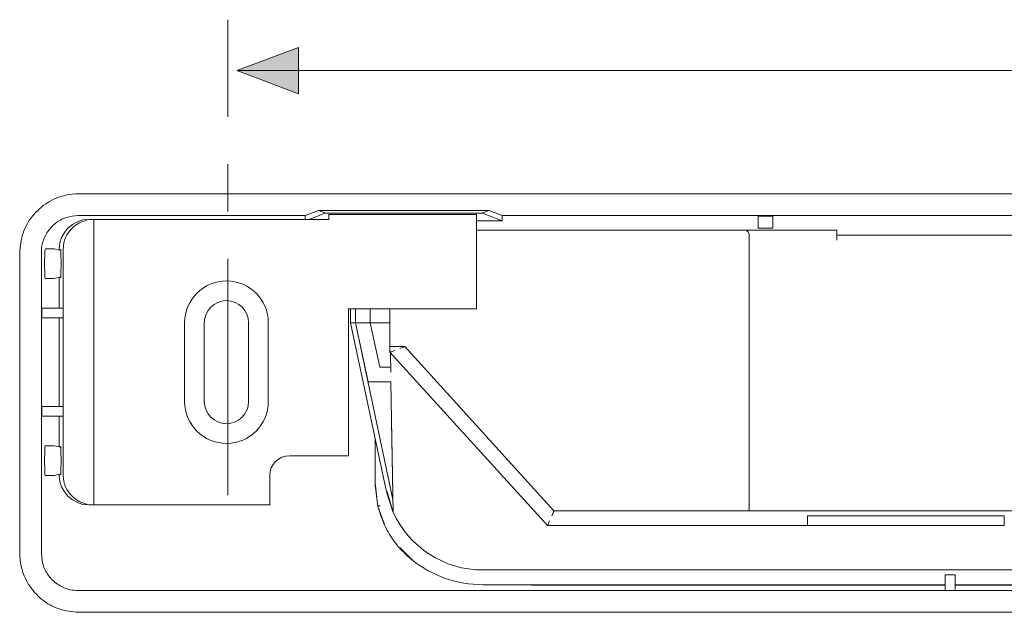
# Model space of a CAD drawing. Units: inches. Extents: x 17 to 194, y -147 to -38.
# Drawn here: x 33 to 72, y -103 to -80 of the extents above; entities that cross this region are included whole.
import ezdxf

# ---------------------------------------------------------------- set-up
doc = ezdxf.new("R2010")
doc.units = ezdxf.units.IN
doc.header["$MEASUREMENT"] = 0
doc.linetypes.add('AI-Linetype-1', pattern=[14.892515, 9.307689, -1.861608, 1.861608, -1.861608])
doc.layers.add('レイヤー 1', color=7, linetype='Continuous')

# ---------------------------------------------------------------- blocks, each defined once
blk = doc.blocks.new('block 4')
at = {"layer": 'レイヤー 1', "color": 29, "lineweight": 9}
for points in [[(158.917, -86.365), (35.652, -86.365)], [(45.084, -87.024), (44.567, -87.218)], [(44.727, -87.374), (45.342, -87.13)], [(45.084, -87.024), (51.804, -87.024)], [(45.343, -87.122), (45.084, -87.024)], [(51.545, -87.13), (45.342, -87.13)], [(45.343, -87.126), (51.545, -87.126)], [(45.498, -87.179), (45.498, -87.374)], [(51.312, -87.179), (45.498, -87.179)], [(51.312, -87.179), (51.312, -90.899)], [(51.804, -87.024), (51.545, -87.122)], [(51.545, -87.13), (52.321, -87.435)], [(52.321, -87.218), (51.804, -87.024)], [(35.634, -87.218), (44.567, -87.218)], [(36.051, -87.374), (36.243, -87.374)], [(36.244, -87.374), (36.244, -98.614)], [(45.498, -87.374), (36.244, -87.374)], [(44.568, -87.218), (44.568, -87.374)], [(51.312, -87.433), (52.321, -87.433)], [(52.321, -87.433), (52.321, -87.218)], [(142.249, -87.218), (52.321, -87.218)], [(62.98, -87.253), (62.399, -87.253)], [(62.399, -87.721), (62.399, -87.253)], [(62.98, -87.721), (62.98, -87.253)], [(51.312, -87.798), (61.867, -87.798)], [(61.867, -87.798), (62.127, -87.798)], [(62.127, -87.798), (65.501, -87.798)], [(62.98, -87.721), (62.399, -87.721)], [(65.501, -87.798), (65.501, -87.813), (65.501, -87.855), (65.501, -87.917), (65.501, -87.992)], [(62.051, -98.845), (62.051, -87.992)], [(65.501, -88.187), (65.501, -87.994)], [(65.501, -87.994), (75.191, -87.994)], [(33.327, -100.514), (33.327, -88.688)], [(34.18, -100.533), (34.18, -88.67)], [(34.684, -88.536), (34.342, -88.536)], [(34.935, -88.592), (34.906, -88.579), (34.684, -88.536)], [(34.887, -88.536), (34.887, -88.571)], [(35.04, -97.451), (35.04, -88.536)], [(34.33, -89.697), (34.684, -89.697)], [(34.684, -89.697), (34.905, -89.654), (34.928, -89.646)], [(34.887, -89.661), (34.887, -90.862)], [(35.015, -90.862), (34.2, -90.862)], [(34.201, -90.862), (34.201, -91.248)], [(51.312, -90.899), (46.274, -90.899)], [(46.274, -96.676), (46.274, -90.899)], [(46.35, -91.443), (46.35, -90.899)], [(46.544, -91.443), (46.544, -90.899)], [(47.127, -90.899), (47.127, -91.443)], [(47.902, -92.38), (47.902, -90.899)], [(35.015, -91.25), (34.2, -91.25)], [(34.887, -91.25), (34.887, -94.737)], [(39.82, -91.443), (39.82, -94.544)], [(40.594, -91.443), (40.594, -94.544)], [(42.34, -94.544), (42.34, -91.441)], [(43.115, -94.544), (43.115, -91.441)], [(46.35, -91.443), (46.543, -91.443)], [(46.35, -91.443), (46.361, -91.443), (46.392, -91.443), (46.441, -91.443), (46.5, -91.443), (46.543, -91.443)], [(47.767, -98.102), (46.351, -91.441)], [(46.544, -91.443), (48.022, -98.396)], [(46.55, -91.443), (47.043, -93.767)], [(46.55, -91.443), (46.564, -91.443), (46.607, -91.443), (46.668, -91.443), (46.748, -91.443)], [(46.748, -91.443), (46.93, -91.443)], [(46.93, -91.443), (47.006, -91.443), (47.071, -91.443), (47.112, -91.443), (47.128, -91.443)], [(47.127, -91.443), (46.932, -91.443)], [(47.127, -91.443), (47.902, -91.443)], [(47.5, -93.187), (47.128, -91.443)], [(47.902, -91.443), (47.173, -91.443)], [(47.902, -92.606), (47.902, -92.38)], [(48.095, -92.38), (47.902, -92.38)], [(54.103, -99.427), (47.902, -92.604)], [(47.922, -92.628), (47.936, -93.381)], [(48.289, -92.38), (48.096, -92.38)], [(48.484, -92.38), (48.29, -92.38)], [(54.36, -98.845), (48.484, -92.38)], [(47.931, -93.187), (47.499, -93.187)], [(47.242, -93.767), (47.173, -93.767), (47.129, -93.767), (47.076, -93.767), (47.052, -93.767), (47.043, -93.767)], [(47.242, -93.767), (47.941, -93.767)], [(47.941, -93.767), (48.032, -98.906)], [(34.201, -94.737), (34.201, -95.125)], [(34.201, -94.737), (35.015, -94.737)], [(35.015, -95.125), (34.2, -95.125)], [(34.887, -95.125), (34.887, -96.326)], [(47.97, -95.328), (48.031, -98.906)], [(47.32, -96.002), (47.32, -97.75)], [(34.684, -96.288), (34.33, -96.288)], [(34.935, -96.346), (34.906, -96.332), (34.684, -96.288)], [(46.274, -96.676), (43.948, -96.676)], [(34.33, -97.451), (34.684, -97.451)], [(34.684, -97.451), (34.905, -97.406), (34.928, -97.398)], [(34.887, -97.414), (34.887, -97.45)], [(43.172, -97.451), (43.172, -98.614)], [(47.32, -97.75), (47.32, -97.778)], [(47.382, -98.317), (47.32, -97.752)], [(47.32, -97.78), (47.322, -97.834)], [(47.322, -97.836), (47.428, -98.655)], [(48.032, -98.906), (47.767, -98.101)], [(48.032, -98.906), (47.787, -98.098)], [(36.244, -98.614), (36.051, -98.614)], [(43.172, -98.614), (36.244, -98.614)], [(47.7, -99.419), (47.432, -98.655)], [(140.209, -98.845), (54.359, -98.845)], [(64.336, -99.04), (64.336, -99.233)], [(64.336, -99.04), (72.089, -99.04)], [(72.089, -99.04), (72.089, -99.233)], [(64.336, -99.427), (54.104, -99.427)], [(64.336, -99.234), (64.336, -99.309), (64.336, -99.373), (64.336, -99.413), (64.336, -99.427)], [(72.089, -99.427), (64.336, -99.427)], [(72.089, -99.234), (72.089, -99.309), (72.089, -99.373), (72.089, -99.413), (72.089, -99.427)], [(48.785, -100.785), (48.29, -100.293)], [(90.152, -101.173), (51.558, -101.173)], [(69.763, -101.624), (69.763, -101.364)], [(69.763, -101.366), (70.15, -101.366)], [(70.15, -101.366), (70.15, -101.624)], [(51.558, -101.753), (69.763, -101.753)], [(53.195, -101.76), (52.874, -101.753)], [(69.763, -101.771), (54.354, -101.771)], [(62.816, -101.771), (62.816, -101.753)], [(64.288, -101.753), (64.288, -101.771)], [(69.763, -101.984), (69.763, -101.624)], [(70.15, -101.984), (70.15, -101.624)], [(70.15, -101.753), (74.164, -101.753)], [(74.425, -101.771), (70.15, -101.771)], [(69.763, -101.984), (35.634, -101.984)], [(69.763, -101.984), (70.15, -101.984)], [(70.15, -101.984), (124.419, -101.984)], [(35.652, -102.839), (158.917, -102.839)]]:
    blk.add_lwpolyline(points, dxfattribs=at)
for points, knots in [([(33.327, -88.69), (33.353, -88.427), (33.379, -88.165), (33.458, -87.919), (33.538, -87.671), (33.671, -87.441), (33.838, -87.237), (34.002, -87.033), (34.196, -86.859), (34.419, -86.719), (34.64, -86.577), (34.886, -86.474), (35.14, -86.421), (35.309, -86.387), (35.48, -86.374), (35.652, -86.365)], [0, 0, 0, 0, 1, 1, 1, 2, 2, 2, 3, 3, 3, 4, 4, 4, 5, 5, 5, 5]), ([(35.634, -87.218), (35.47, -87.236), (35.307, -87.25), (35.153, -87.301), (34.999, -87.351), (34.852, -87.433), (34.724, -87.536), (34.599, -87.64), (34.489, -87.763), (34.401, -87.902), (34.313, -88.039), (34.249, -88.193), (34.215, -88.353), (34.194, -88.458), (34.185, -88.564), (34.18, -88.671)], [0, 0, 0, 0, 1, 1, 1, 2, 2, 2, 3, 3, 3, 4, 4, 4, 5, 5, 5, 5]), ([(61.867, -87.798), (61.891, -87.802), (61.917, -87.805), (61.942, -87.816), (61.966, -87.826), (61.984, -87.846), (62.004, -87.868), (62.017, -87.885), (62.029, -87.905), (62.036, -87.925), (62.044, -87.947), (62.047, -87.971), (62.05, -87.992)], [0, 0, 0, 0, 1, 1, 1, 2, 2, 2, 3, 3, 3, 4, 4, 4, 4]), ([(61.867, -87.798), (61.879, -87.801), (61.891, -87.801), (61.906, -87.804), (61.917, -87.805), (61.929, -87.81), (61.942, -87.816), (61.95, -87.819), (61.96, -87.826), (61.972, -87.834), (61.98, -87.84), (61.986, -87.847), (61.996, -87.855), (61.996, -87.858), (61.999, -87.86), (62.001, -87.861), (62.016, -87.88), (62.026, -87.897), (62.036, -87.917), (62.04, -87.93), (62.044, -87.946), (62.047, -87.958), (62.049, -87.971), (62.049, -87.98), (62.05, -87.992)], [0, 0, 0, 0, 1, 1, 1, 2, 2, 2, 3, 3, 3, 4, 4, 4, 5, 5, 5, 6, 6, 6, 7, 7, 7, 8, 8, 8, 8]), ([(34.313, -88.738), (34.307, -88.979), (34.307, -89.348), (34.316, -89.557), (34.319, -89.649), (34.323, -89.697), (34.33, -89.697)], [0, 0, 0, 0, 1, 1, 1, 2, 2, 2, 2]), ([(34.313, -88.738), (34.317, -88.693), (34.32, -88.648), (34.323, -88.614), (34.33, -88.578), (34.335, -88.554), (34.339, -88.545), (34.34, -88.542), (34.34, -88.543), (34.342, -88.543)], [0, 0, 0, 0, 1, 1, 1, 2, 2, 2, 3, 3, 3, 3]), ([(34.936, -88.56), (34.939, -88.568), (34.942, -88.578), (34.943, -88.598), (34.945, -88.623), (34.948, -88.668), (34.949, -88.721), (34.953, -88.774), (34.953, -88.835), (34.953, -88.902), (34.954, -88.968), (34.954, -89.043), (34.954, -89.116), (34.954, -89.19), (34.954, -89.264), (34.953, -89.331), (34.953, -89.4), (34.953, -89.459), (34.949, -89.512), (34.948, -89.565), (34.945, -89.61), (34.943, -89.637), (34.942, -89.658), (34.939, -89.665), (34.936, -89.674)], [0, 0, 0, 0, 1, 1, 1, 2, 2, 2, 3, 3, 3, 4, 4, 4, 5, 5, 5, 6, 6, 6, 7, 7, 7, 8, 8, 8, 8]), ([(43.115, -91.443), (43.115, -90.533), (42.378, -89.795), (41.467, -89.795), (40.559, -89.795), (39.82, -90.533), (39.82, -91.443)], [0, 0, 0, 0, 1, 1, 1, 2, 2, 2, 2]), ([(42.34, -91.443), (42.34, -90.962), (41.949, -90.571), (41.467, -90.571), (40.985, -90.571), (40.594, -90.962), (40.594, -91.443)], [0, 0, 0, 0, 1, 1, 1, 2, 2, 2, 2]), ([(48.095, -92.53), (48.073, -92.542), (48.047, -92.55), (48.025, -92.559), (47.999, -92.569), (47.979, -92.575), (47.959, -92.581), (47.952, -92.581), (47.945, -92.582), (47.94, -92.585), (47.931, -92.587), (47.925, -92.592), (47.92, -92.593), (47.916, -92.596), (47.913, -92.601), (47.907, -92.601), (47.904, -92.604), (47.902, -92.606), (47.902, -92.606)], [0, 0, 0, 0, 1, 1, 1, 2, 2, 2, 3, 3, 3, 4, 4, 4, 5, 5, 5, 6, 6, 6, 6]), ([(48.289, -92.455), (48.313, -92.447), (48.34, -92.438), (48.362, -92.431), (48.385, -92.422), (48.407, -92.414), (48.423, -92.405), (48.434, -92.403), (48.441, -92.397), (48.448, -92.396), (48.455, -92.392), (48.462, -92.389), (48.467, -92.388), (48.471, -92.386), (48.475, -92.383), (48.478, -92.383), (48.482, -92.38), (48.482, -92.38), (48.483, -92.38)], [0, 0, 0, 0, 1, 1, 1, 2, 2, 2, 3, 3, 3, 4, 4, 4, 5, 5, 5, 6, 6, 6, 6]), ([(39.82, -94.544), (39.82, -95.454), (40.558, -96.192), (41.467, -96.192), (42.376, -96.192), (43.115, -95.454), (43.115, -94.544)], [0, 0, 0, 0, 1, 1, 1, 2, 2, 2, 2]), ([(40.594, -94.544), (40.594, -95.026), (40.984, -95.415), (41.467, -95.415), (41.948, -95.415), (42.34, -95.026), (42.34, -94.544)], [0, 0, 0, 0, 1, 1, 1, 2, 2, 2, 2]), ([(34.33, -96.288), (34.318, -96.288), (34.309, -96.548), (34.309, -96.869), (34.309, -97.191), (34.318, -97.45), (34.33, -97.45)], [0, 0, 0, 0, 1, 1, 1, 2, 2, 2, 2]), ([(34.936, -96.313), (34.939, -96.321), (34.942, -96.327), (34.943, -96.351), (34.945, -96.375), (34.948, -96.422), (34.949, -96.473), (34.953, -96.525), (34.953, -96.589), (34.953, -96.654), (34.954, -96.721), (34.954, -96.797), (34.954, -96.867), (34.954, -96.944), (34.954, -97.017), (34.953, -97.084), (34.953, -97.151), (34.953, -97.213), (34.949, -97.265), (34.948, -97.317), (34.945, -97.361), (34.943, -97.388), (34.942, -97.411), (34.939, -97.419), (34.936, -97.425)], [0, 0, 0, 0, 1, 1, 1, 2, 2, 2, 3, 3, 3, 4, 4, 4, 5, 5, 5, 6, 6, 6, 7, 7, 7, 8, 8, 8, 8]), ([(47.514, -98.647), (47.499, -98.649), (47.483, -98.65), (47.47, -98.652), (47.455, -98.653), (47.44, -98.655), (47.426, -98.655)], [0, 0, 0, 0, 1, 1, 1, 2, 2, 2, 2]), ([(47.426, -98.655), (47.458, -98.772), (47.489, -98.888), (47.53, -99.004), (47.575, -99.138), (47.628, -99.27), (47.688, -99.399), (47.757, -99.544), (47.835, -99.686), (47.922, -99.823), (48.059, -100.041), (48.218, -100.248), (48.397, -100.432), (48.52, -100.556), (48.652, -100.673), (48.784, -100.785)], [0, 0, 0, 0, 1, 1, 1, 2, 2, 2, 3, 3, 3, 4, 4, 4, 5, 5, 5, 5]), ([(54.274, -99.04), (54.274, -99.04), (54.305, -98.979), (54.305, -98.979), (54.311, -98.965), (54.318, -98.951), (54.324, -98.938), (54.325, -98.929), (54.331, -98.923), (54.333, -98.915), (54.333, -98.914), (54.334, -98.91), (54.335, -98.909), (54.335, -98.909), (54.335, -98.907), (54.336, -98.907), (54.347, -98.901), (54.346, -98.888), (54.348, -98.879), (54.35, -98.871), (54.353, -98.865), (54.356, -98.86), (54.357, -98.856), (54.357, -98.853), (54.357, -98.849), (54.359, -98.848), (54.359, -98.847), (54.359, -98.845)], [0, 0, 0, 0, 1, 1, 1, 2, 2, 2, 3, 3, 3, 4, 4, 4, 5, 5, 5, 6, 6, 6, 7, 7, 7, 8, 8, 8, 9, 9, 9, 9]), ([(54.103, -99.427), (54.103, -99.427), (54.104, -99.426), (54.107, -99.424), (54.108, -99.419), (54.109, -99.416), (54.111, -99.41), (54.114, -99.407), (54.118, -99.401), (54.12, -99.393), (54.123, -99.385), (54.128, -99.377), (54.131, -99.37), (54.14, -99.349), (54.148, -99.329), (54.159, -99.307), (54.169, -99.284), (54.178, -99.259), (54.189, -99.234)], [0, 0, 0, 0, 1, 1, 1, 2, 2, 2, 3, 3, 3, 4, 4, 4, 5, 5, 5, 6, 6, 6, 6]), ([(35.652, -102.839), (35.388, -102.812), (35.128, -102.789), (34.88, -102.708), (34.634, -102.629), (34.403, -102.493), (34.198, -102.33), (33.996, -102.165), (33.819, -101.967), (33.68, -101.746), (33.539, -101.525), (33.435, -101.28), (33.383, -101.025), (33.35, -100.857), (33.339, -100.685), (33.327, -100.516)], [0, 0, 0, 0, 1, 1, 1, 2, 2, 2, 3, 3, 3, 4, 4, 4, 5, 5, 5, 5]), ([(34.18, -100.533), (34.197, -100.695), (34.212, -100.86), (34.263, -101.014), (34.312, -101.168), (34.395, -101.313), (34.498, -101.44), (34.601, -101.567), (34.724, -101.677), (34.864, -101.764), (35, -101.852), (35.154, -101.917), (35.314, -101.95), (35.419, -101.972), (35.527, -101.978), (35.634, -101.986)], [0, 0, 0, 0, 1, 1, 1, 2, 2, 2, 3, 3, 3, 4, 4, 4, 5, 5, 5, 5])]:
    blk.add_open_spline(points, degree=3, knots=knots, dxfattribs=at)
for points in [[(36.051, -87.374), (35.409, -87.374), (34.887, -87.893), (34.887, -88.536)], [(36.244, -87.374), (35.578, -87.374), (35.04, -87.893), (35.04, -88.536)], [(43.948, -96.676), (43.519, -96.676), (43.172, -97.025), (43.172, -97.451)], [(34.887, -97.451), (34.887, -98.094), (35.409, -98.614), (36.051, -98.614)], [(35.04, -97.451), (35.04, -98.093), (35.577, -98.614), (36.243, -98.614)], [(48.032, -98.906), (48.662, -100.284), (50.042, -101.173), (51.558, -101.173)], [(48.785, -100.785), (49.573, -101.412), (50.551, -101.753), (51.558, -101.753)], [(53.206, -101.76), (53.55, -101.767), (53.989, -101.771), (54.354, -101.771)]]:
    blk.add_open_spline(points, degree=3, dxfattribs=at)
blk = doc.blocks.new('block 3')
at = {"layer": 'レイヤー 1'}
h = blk.add_hatch(color=29, dxfattribs=at)
h.dxf.hatch_style = 2
h.paths.add_polyline_path([(44.305, -82.43), (41.877, -81.52), (44.305, -80.609)])
at = {"layer": 'レイヤー 1', "color": 29, "linetype": 'AI-Linetype-1', "lineweight": 9}
blk.add_lwpolyline([(41.525, -98.23), (41.525, -79.514)], dxfattribs=at)
at = {"layer": 'レイヤー 1', "lineweight": 0}
blk.add_lwpolyline([(44.305, -82.43), (41.877, -81.52), (44.305, -80.609), (44.305, -82.43)], dxfattribs=at)
at = {"layer": 'レイヤー 1', "color": 29, "lineweight": 9}
blk.add_lwpolyline([(151.89, -81.52), (41.877, -81.52)], dxfattribs=at)
at = {"layer": 'レイヤー 1'}
blk.add_blockref('block 4', (0, 0), dxfattribs=at)

msp = doc.modelspace()

# ---------------------------------------------------------------- block references
at = {"layer": 'レイヤー 1'}
msp.add_blockref('block 3', (0, 0), dxfattribs=at)

doc.saveas('drawing.dxf')
